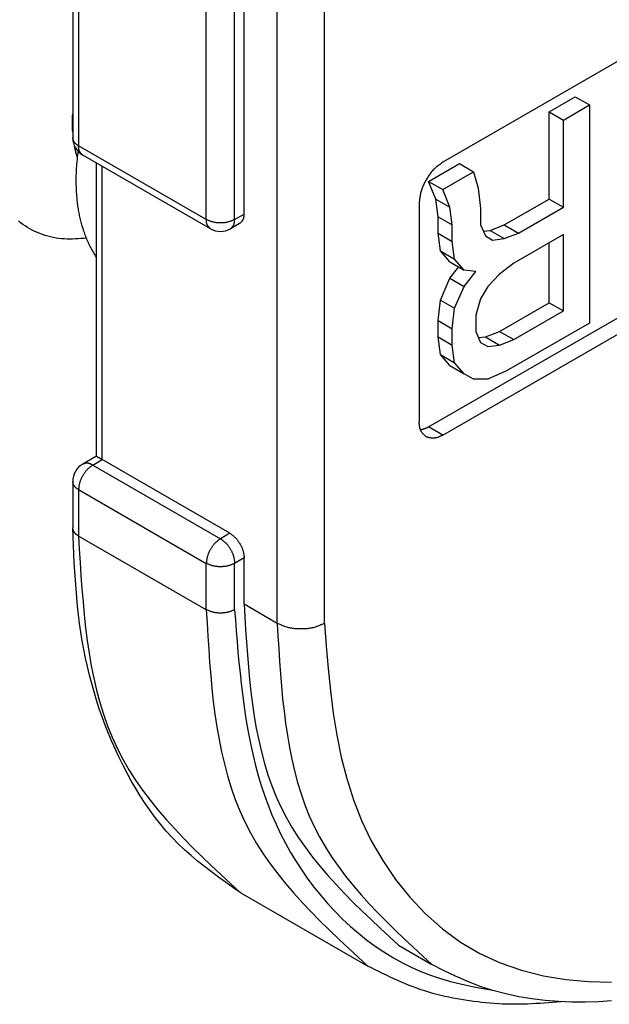
# Model space of a CAD drawing. Extents: x -4248 to -227, y 361 to 2735.
# Drawn here: x -1497 to -1488, y 547 to 562 of the extents above; entities that cross this region are included whole.
import ezdxf

# ---------------------------------------------------------------- set-up
doc = ezdxf.new("R2010")
doc.units = 0
doc.header["$MEASUREMENT"] = 0
doc.layers.get('0').update_dxf_attribs({"linetype": 'CONTINUOUS'})
doc.layers.add('1', color=7, linetype='CONTINUOUS')

# ---------------------------------------------------------------- blocks, each defined once
blk = doc.blocks.new('CM00600A06700_VITE_TSP_485', base_point=(-1495.144, 559.962))
at = {"color": 7, "linetype": 'Continuous'}
for points in [[(-1495.924, 558.833), (-1495.966, 558.83), (-1496.007, 558.827), (-1496.049, 558.824), (-1496.09, 558.822), (-1496.132, 558.82), (-1496.173, 558.82), (-1496.214, 558.82), (-1496.256, 558.822), (-1496.297, 558.825), (-1496.338, 558.83), (-1496.379, 558.836), (-1496.42, 558.843), (-1496.461, 558.852), (-1496.501, 558.863), (-1496.541, 558.875), (-1496.581, 558.888), (-1496.62, 558.902), (-1496.658, 558.918), (-1496.696, 558.935), (-1496.734, 558.954), (-1496.77, 558.974), (-1496.806, 558.995), (-1496.841, 559.017), (-1496.876, 559.04), (-1496.909, 559.065), (-1496.942, 559.091)], [(-1496.13, 560.425), (-1496.13, 560.428), (-1496.13, 560.432), (-1496.13, 560.435), (-1496.131, 560.438), (-1496.131, 560.442), (-1496.131, 560.445), (-1496.131, 560.448), (-1496.131, 560.452), (-1496.132, 560.455), (-1496.132, 560.458), (-1496.132, 560.461), (-1496.132, 560.465), (-1496.132, 560.468), (-1496.132, 560.471), (-1496.132, 560.475), (-1496.133, 560.478), (-1496.133, 560.481), (-1496.133, 560.485), (-1496.133, 560.488), (-1496.133, 560.491), (-1496.133, 560.495), (-1496.133, 560.498), (-1496.133, 560.501), (-1496.133, 560.504), (-1496.134, 560.508), (-1496.134, 560.511), (-1496.134, 560.514), (-1496.134, 560.518), (-1496.134, 560.521), (-1496.134, 560.524), (-1496.134, 560.528), (-1496.134, 560.531), (-1496.134, 560.534), (-1496.134, 560.538), (-1496.134, 560.541), (-1496.134, 560.544), (-1496.134, 560.547), (-1496.134, 560.551), (-1496.134, 560.554), (-1496.134, 560.557), (-1496.134, 560.561), (-1496.134, 560.564), (-1496.134, 560.567), (-1496.134, 560.571), (-1496.134, 560.574), (-1496.134, 560.577), (-1496.134, 560.581), (-1496.134, 560.584), (-1496.134, 560.587), (-1496.134, 560.59), (-1496.134, 560.594), (-1496.134, 560.597), (-1496.134, 560.6), (-1496.134, 560.604), (-1496.133, 560.607), (-1496.133, 560.61), (-1496.133, 560.614), (-1496.133, 560.617), (-1496.133, 560.62), (-1496.133, 560.624), (-1496.133, 560.627), (-1496.133, 560.63), (-1496.133, 560.633), (-1496.133, 560.637), (-1496.132, 560.64), (-1496.132, 560.643), (-1496.132, 560.647), (-1496.132, 560.65), (-1496.132, 560.653), (-1496.132, 560.657), (-1496.131, 560.66), (-1496.131, 560.663), (-1496.131, 560.667), (-1496.131, 560.67), (-1496.131, 560.673), (-1496.131, 560.676), (-1496.13, 560.68), (-1496.13, 560.683), (-1496.13, 560.686), (-1496.13, 560.69)], [(-1496.058, 560.038), (-1496.059, 560.04), (-1496.059, 560.042), (-1496.06, 560.044), (-1496.061, 560.046), (-1496.061, 560.048), (-1496.062, 560.051), (-1496.063, 560.053), (-1496.063, 560.055), (-1496.064, 560.057), (-1496.065, 560.059), (-1496.065, 560.061), (-1496.066, 560.064), (-1496.067, 560.066), (-1496.067, 560.068), (-1496.068, 560.07), (-1496.069, 560.072), (-1496.069, 560.074), (-1496.07, 560.077), (-1496.071, 560.079), (-1496.071, 560.081), (-1496.072, 560.083), (-1496.072, 560.085), (-1496.073, 560.087), (-1496.074, 560.09), (-1496.074, 560.092), (-1496.075, 560.094), (-1496.075, 560.096), (-1496.076, 560.098), (-1496.077, 560.1), (-1496.077, 560.103), (-1496.078, 560.105), (-1496.078, 560.107), (-1496.079, 560.109), (-1496.08, 560.111), (-1496.08, 560.113), (-1496.081, 560.116), (-1496.081, 560.118), (-1496.082, 560.12), (-1496.082, 560.122), (-1496.083, 560.124), (-1496.084, 560.127), (-1496.084, 560.129), (-1496.085, 560.131), (-1496.085, 560.133), (-1496.086, 560.135), (-1496.086, 560.137), (-1496.087, 560.14), (-1496.087, 560.142), (-1496.088, 560.144), (-1496.088, 560.146), (-1496.089, 560.148), (-1496.089, 560.151), (-1496.09, 560.153), (-1496.09, 560.155), (-1496.091, 560.157), (-1496.091, 560.159), (-1496.092, 560.162), (-1496.092, 560.164), (-1496.093, 560.166), (-1496.093, 560.168), (-1496.094, 560.17), (-1496.094, 560.173), (-1496.095, 560.175), (-1496.095, 560.177), (-1496.096, 560.179), (-1496.096, 560.181), (-1496.097, 560.184), (-1496.097, 560.186), (-1496.098, 560.188), (-1496.098, 560.19), (-1496.099, 560.192), (-1496.099, 560.195), (-1496.1, 560.197), (-1496.1, 560.199), (-1496.1, 560.201), (-1496.101, 560.203), (-1496.101, 560.206), (-1496.102, 560.208), (-1496.102, 560.21), (-1496.103, 560.212)], [(-1495.776, 558.552), (-1495.787, 558.569), (-1495.798, 558.587), (-1495.808, 558.604), (-1495.819, 558.622), (-1495.829, 558.639), (-1495.839, 558.657), (-1495.849, 558.675), (-1495.859, 558.693), (-1495.869, 558.711), (-1495.878, 558.729), (-1495.887, 558.747), (-1495.895, 558.766), (-1495.904, 558.785), (-1495.912, 558.803), (-1495.92, 558.822), (-1495.928, 558.841), (-1495.935, 558.86), (-1495.942, 558.879), (-1495.949, 558.899), (-1495.956, 558.918), (-1495.963, 558.937), (-1495.969, 558.957), (-1495.975, 558.976), (-1495.981, 558.996), (-1495.987, 559.015), (-1495.993, 559.035), (-1495.998, 559.055), (-1496.003, 559.074), (-1496.008, 559.094), (-1496.013, 559.114), (-1496.018, 559.134), (-1496.022, 559.154), (-1496.026, 559.174), (-1496.03, 559.194), (-1496.034, 559.214), (-1496.038, 559.234), (-1496.041, 559.254), (-1496.045, 559.274), (-1496.048, 559.295), (-1496.051, 559.315), (-1496.054, 559.335), (-1496.056, 559.355), (-1496.059, 559.376), (-1496.061, 559.396), (-1496.063, 559.416), (-1496.065, 559.437), (-1496.067, 559.457), (-1496.069, 559.477), (-1496.07, 559.498), (-1496.071, 559.518), (-1496.073, 559.539), (-1496.074, 559.559), (-1496.074, 559.579), (-1496.075, 559.6), (-1496.076, 559.62), (-1496.076, 559.641), (-1496.077, 559.661), (-1496.077, 559.682), (-1496.077, 559.702), (-1496.077, 559.723), (-1496.077, 559.743), (-1496.076, 559.763), (-1496.076, 559.784), (-1496.075, 559.804), (-1496.074, 559.825), (-1496.073, 559.845), (-1496.072, 559.865), (-1496.071, 559.886), (-1496.069, 559.906), (-1496.068, 559.927), (-1496.066, 559.947), (-1496.064, 559.967), (-1496.062, 559.988), (-1496.06, 560.008), (-1496.058, 560.028), (-1496.056, 560.049), (-1496.054, 560.069), (-1496.051, 560.089), (-1496.049, 560.11), (-1496.047, 560.13)]]:
    blk.add_lwpolyline(points, dxfattribs=at)
blk = doc.blocks.new('PX001462_GRUPPO_VITI_M_486', base_point=(-1495.144, 559.962))
blk.add_blockref('CM00600A06700_VITE_TSP_485', (-1495.144, 559.962))
blk = doc.blocks.new('TASSELLO__DOOR__H_0_3__493', base_point=(-1484.928, 561.317))
at = {"color": 7, "linetype": 'Continuous'}
for p, q in [((-1489.006, 560.725), (-1488.617, 560.949)), ((-1488.617, 560.949), (-1488.405, 560.827)), ((-1488.794, 560.602), (-1488.405, 560.827)), ((-1488.405, 560.827), (-1488.405, 557.561)), ((-1489.006, 560.725), (-1488.794, 560.602)), ((-1489.006, 559.419), (-1489.006, 560.725)), ((-1488.794, 559.296), (-1488.794, 560.602)), ((-1490.809, 559.684), (-1490.35, 559.949)), ((-1490.35, 559.949), (-1490.138, 559.827)), ((-1490.597, 559.561), (-1490.138, 559.827)), ((-1490.138, 559.827), (-1490.067, 559.582)), ((-1490.809, 559.684), (-1490.597, 559.561)), ((-1490.703, 559.419), (-1490.809, 559.684)), ((-1490.491, 559.296), (-1490.597, 559.561)), ((-1490.067, 559.582), (-1490.032, 559.276)), ((-1490.668, 559.153), (-1490.703, 559.419)), ((-1490.703, 559.419), (-1490.491, 559.296)), ((-1489.678, 559.031), (-1489.006, 559.419)), ((-1489.006, 559.419), (-1488.794, 559.296)), ((-1490.668, 558.908), (-1490.668, 559.153)), ((-1490.668, 559.153), (-1490.456, 559.031)), ((-1490.456, 559.031), (-1490.491, 559.296)), ((-1490.032, 559.276), (-1490.032, 559.031)), ((-1489.466, 558.908), (-1488.794, 559.296)), ((-1490.456, 558.786), (-1490.456, 559.031)), ((-1490.032, 559.031), (-1489.961, 558.867)), ((-1489.89, 558.949), (-1489.678, 559.031)), ((-1489.678, 559.031), (-1489.466, 558.908)), ((-1490.809, 556.01), (-1485.638, 558.995)), ((-1490.633, 558.643), (-1490.668, 558.908)), ((-1490.668, 558.908), (-1490.456, 558.786)), ((-1489.991, 558.937), (-1489.89, 558.949)), ((-1489.961, 558.867), (-1489.855, 558.806)), ((-1489.89, 558.949), (-1489.678, 558.827)), ((-1489.678, 558.827), (-1489.466, 558.908)), ((-1488.794, 558.888), (-1489.537, 558.459)), ((-1488.794, 557.745), (-1488.794, 558.888)), ((-1490.42, 558.52), (-1490.456, 558.786)), ((-1489.855, 558.806), (-1489.678, 558.827)), ((-1489.006, 557.867), (-1489.006, 558.765)), ((-1490.491, 558.48), (-1490.633, 558.643)), ((-1490.633, 558.643), (-1490.42, 558.52)), ((-1490.491, 558.48), (-1490.279, 558.357)), ((-1490.279, 558.357), (-1490.42, 558.52)), ((-1489.537, 558.459), (-1489.749, 558.296)), ((-1490.491, 558.235), (-1490.359, 558.403)), ((-1490.102, 558.337), (-1490.279, 558.357)), ((-1490.279, 558.112), (-1490.102, 558.337)), ((-1489.749, 558.296), (-1489.925, 558.112)), ((-1490.633, 557.908), (-1490.491, 558.235)), ((-1490.491, 558.235), (-1490.279, 558.112)), ((-1490.42, 557.786), (-1490.279, 558.112)), ((-1489.925, 558.112), (-1490.032, 557.928)), ((-1490.668, 557.602), (-1490.633, 557.908)), ((-1490.633, 557.908), (-1490.42, 557.786)), ((-1490.032, 557.928), (-1490.102, 557.683)), ((-1489.749, 557.439), (-1489.006, 557.867)), ((-1489.006, 557.867), (-1488.794, 557.745)), ((-1490.456, 557.479), (-1490.42, 557.786)), ((-1490.102, 557.683), (-1490.102, 557.439)), ((-1489.537, 557.316), (-1488.794, 557.745)), ((-1490.668, 557.357), (-1490.668, 557.602)), ((-1490.668, 557.602), (-1490.456, 557.479)), ((-1488.405, 557.561), (-1489.643, 556.847)), ((-1490.456, 557.234), (-1490.456, 557.479)), ((-1490.102, 557.439), (-1490.032, 557.275)), ((-1489.961, 557.357), (-1489.749, 557.439)), ((-1489.749, 557.439), (-1489.537, 557.316)), ((-1490.633, 557.092), (-1490.668, 557.357)), ((-1490.668, 557.357), (-1490.456, 557.234)), ((-1490.42, 556.969), (-1490.456, 557.234)), ((-1490.062, 557.345), (-1489.961, 557.357)), ((-1490.032, 557.275), (-1489.925, 557.214)), ((-1489.961, 557.357), (-1489.749, 557.234)), ((-1489.925, 557.214), (-1489.749, 557.234)), ((-1489.749, 557.234), (-1489.537, 557.316)), ((-1490.491, 556.928), (-1490.633, 557.092)), ((-1490.633, 557.092), (-1490.42, 556.969)), ((-1490.279, 556.806), (-1490.42, 556.969)), ((-1490.491, 556.928), (-1490.279, 556.806)), ((-1490.138, 556.724), (-1490.279, 556.806)), ((-1489.643, 556.847), (-1489.925, 556.724)), ((-1489.925, 556.724), (-1490.138, 556.724))]:
    blk.add_line(p, q, dxfattribs=at)
blk.add_lwpolyline([(-1490.809, 556.01), (-1490.813, 556.008), (-1490.817, 556.006), (-1490.82, 556.004), (-1490.824, 556.002), (-1490.827, 556), (-1490.831, 555.998), (-1490.834, 555.996), (-1490.838, 555.995), (-1490.842, 555.993), (-1490.845, 555.991), (-1490.849, 555.989), (-1490.853, 555.988), (-1490.856, 555.986), (-1490.86, 555.985), (-1490.864, 555.983), (-1490.868, 555.982), (-1490.871, 555.98), (-1490.875, 555.979), (-1490.879, 555.978), (-1490.883, 555.976), (-1490.887, 555.975), (-1490.89, 555.974), (-1490.894, 555.973), (-1490.898, 555.972), (-1490.902, 555.971), (-1490.906, 555.97), (-1490.91, 555.969), (-1490.914, 555.968), (-1490.918, 555.967), (-1490.922, 555.966), (-1490.926, 555.965), (-1490.93, 555.965)], dxfattribs=at)
blk = doc.blocks.new('CARCASSA_PORTA__494', base_point=(-1495.165, 587.866))
at = {"color": 1, "linetype": 'Continuous'}
for p, q in [((-1494.133, 559.112), (-1494.133, 568.135)), ((-1493.709, 559.112), (-1493.709, 567.89)), ((-1492.365, 553.07), (-1492.365, 567.931)), ((-1493.072, 553.07), (-1493.072, 567.594)), ((-1496.042, 565.125), (-1496.042, 560.215)), ((-1494.133, 559.112), (-1496.042, 560.215)), ((-1495.688, 555.52), (-1495.688, 559.909)), ((-1493.709, 559.112), (-1493.567, 559.194)), ((-1490.597, 555.887), (-1490.809, 556.01)), ((-1495.83, 555.438), (-1495.688, 555.52)), ((-1495.83, 555.438), (-1493.921, 554.336)), ((-1496.042, 555.071), (-1496.042, 554.377)), ((-1496.042, 555.071), (-1494.133, 553.968)), ((-1494.133, 553.274), (-1496.042, 554.377)), ((-1493.779, 554.417), (-1493.921, 554.336)), ((-1493.567, 554.05), (-1493.709, 553.968)), ((-1494.133, 553.274), (-1494.133, 553.968)), ((-1493.709, 553.274), (-1493.709, 553.968)), ((-1493.072, 553.07), (-1493.567, 553.356))]:
    blk.add_line(p, q, dxfattribs=at)
at = {"color": 7, "linetype": 'Continuous'}
for p, q in [((-1493.567, 559.194), (-1493.567, 567.808)), ((-1479.071, 566.624), (-1490.597, 559.97)), ((-1496.13, 565.248), (-1496.13, 560.337)), ((-1494.071, 558.975), (-1495.98, 560.077)), ((-1495.776, 555.57), (-1495.776, 559.96)), ((-1490.951, 559.357), (-1490.951, 556.091)), ((-1493.629, 559.057), (-1493.771, 558.975)), ((-1490.597, 555.887), (-1485.809, 558.652)), ((-1488.405, 557.561), (-1489.643, 556.847)), ((-1495.776, 555.57), (-1495.98, 555.453)), ((-1495.776, 555.57), (-1495.688, 555.52)), ((-1493.779, 554.417), (-1495.688, 555.52)), ((-1496.13, 555.193), (-1496.13, 554.499)), ((-1493.567, 553.356), (-1493.567, 554.05)), ((-1493.629, 549.044), (-1491.72, 547.941)), ((-1491.258, 548.252), (-1490.763, 547.966))]:
    blk.add_line(p, q, dxfattribs=at)
for points in [[(-1488.073, 547.422), (-1488.271, 547.408), (-1488.47, 547.401), (-1488.669, 547.402), (-1488.868, 547.41), (-1489.067, 547.427), (-1489.265, 547.451), (-1489.462, 547.483), (-1489.657, 547.525), (-1489.85, 547.576), (-1490.039, 547.637), (-1490.224, 547.709), (-1490.406, 547.79), (-1490.585, 547.876), (-1490.763, 547.966)], [(-1490.597, 559.97), (-1490.61, 559.961), (-1490.622, 559.952), (-1490.634, 559.943), (-1490.647, 559.933), (-1490.659, 559.924), (-1490.671, 559.915), (-1490.683, 559.905), (-1490.695, 559.895), (-1490.706, 559.885), (-1490.717, 559.875), (-1490.728, 559.865), (-1490.739, 559.854), (-1490.749, 559.843), (-1490.76, 559.831), (-1490.769, 559.82), (-1490.779, 559.808), (-1490.788, 559.796), (-1490.797, 559.783), (-1490.806, 559.771), (-1490.815, 559.758), (-1490.823, 559.745), (-1490.831, 559.732), (-1490.839, 559.719), (-1490.847, 559.706), (-1490.855, 559.692), (-1490.862, 559.679), (-1490.869, 559.665), (-1490.876, 559.652), (-1490.883, 559.638), (-1490.89, 559.624), (-1490.896, 559.61), (-1490.902, 559.596), (-1490.907, 559.581), (-1490.912, 559.567), (-1490.917, 559.553), (-1490.921, 559.538), (-1490.925, 559.523), (-1490.929, 559.509), (-1490.932, 559.494), (-1490.935, 559.479), (-1490.938, 559.464), (-1490.94, 559.449), (-1490.942, 559.434), (-1490.944, 559.418), (-1490.946, 559.403), (-1490.948, 559.388), (-1490.949, 559.373), (-1490.951, 559.357)], [(-1493.629, 559.057), (-1493.626, 559.06), (-1493.622, 559.064), (-1493.618, 559.067), (-1493.615, 559.07), (-1493.611, 559.074), (-1493.607, 559.078), (-1493.604, 559.081), (-1493.601, 559.085), (-1493.598, 559.088), (-1493.595, 559.092), (-1493.592, 559.096), (-1493.589, 559.1), (-1493.586, 559.104), (-1493.584, 559.108), (-1493.582, 559.112), (-1493.58, 559.117), (-1493.578, 559.121), (-1493.577, 559.125), (-1493.575, 559.13), (-1493.574, 559.135), (-1493.573, 559.139), (-1493.572, 559.144), (-1493.571, 559.149), (-1493.57, 559.154), (-1493.57, 559.159), (-1493.569, 559.164), (-1493.569, 559.169), (-1493.568, 559.174), (-1493.568, 559.179), (-1493.568, 559.184), (-1493.567, 559.189), (-1493.567, 559.194)], [(-1490.847, 555.862), (-1490.853, 555.868), (-1490.86, 555.874), (-1490.866, 555.88), (-1490.872, 555.885), (-1490.878, 555.891), (-1490.883, 555.897), (-1490.889, 555.903), (-1490.895, 555.909), (-1490.9, 555.915), (-1490.905, 555.922), (-1490.91, 555.928), (-1490.914, 555.935), (-1490.919, 555.941), (-1490.922, 555.948), (-1490.926, 555.955), (-1490.929, 555.962), (-1490.932, 555.969), (-1490.935, 555.977), (-1490.937, 555.985), (-1490.939, 555.992), (-1490.941, 556), (-1490.943, 556.008), (-1490.944, 556.016), (-1490.945, 556.024), (-1490.946, 556.032), (-1490.947, 556.041), (-1490.948, 556.049), (-1490.949, 556.057), (-1490.949, 556.066), (-1490.95, 556.074), (-1490.95, 556.083), (-1490.951, 556.091)], [(-1490.597, 555.887), (-1490.605, 555.883), (-1490.612, 555.88), (-1490.62, 555.876), (-1490.628, 555.872), (-1490.635, 555.869), (-1490.643, 555.865), (-1490.65, 555.862), (-1490.658, 555.858), (-1490.666, 555.855), (-1490.673, 555.853), (-1490.681, 555.85), (-1490.689, 555.848), (-1490.697, 555.846), (-1490.704, 555.844), (-1490.712, 555.842), (-1490.72, 555.841), (-1490.728, 555.84), (-1490.735, 555.84), (-1490.743, 555.84), (-1490.751, 555.84), (-1490.759, 555.841), (-1490.767, 555.842), (-1490.775, 555.843), (-1490.783, 555.845), (-1490.791, 555.847), (-1490.799, 555.848), (-1490.807, 555.851), (-1490.815, 555.853), (-1490.823, 555.855), (-1490.831, 555.857), (-1490.839, 555.86), (-1490.847, 555.862)], [(-1493.629, 549.044), (-1493.737, 549.119), (-1493.844, 549.195), (-1493.95, 549.272), (-1494.056, 549.35), (-1494.16, 549.43), (-1494.262, 549.511), (-1494.361, 549.595), (-1494.458, 549.682), (-1494.553, 549.771), (-1494.643, 549.864), (-1494.731, 549.961), (-1494.815, 550.06), (-1494.896, 550.163), (-1494.973, 550.268), (-1495.048, 550.376), (-1495.12, 550.487), (-1495.188, 550.599), (-1495.254, 550.713), (-1495.318, 550.828), (-1495.378, 550.945), (-1495.436, 551.063), (-1495.492, 551.182), (-1495.545, 551.303), (-1495.596, 551.424), (-1495.644, 551.546), (-1495.689, 551.669), (-1495.732, 551.793), (-1495.773, 551.918), (-1495.811, 552.043), (-1495.846, 552.169), (-1495.879, 552.296), (-1495.91, 552.423), (-1495.938, 552.551), (-1495.964, 552.679), (-1495.987, 552.808), (-1496.008, 552.937), (-1496.026, 553.066), (-1496.042, 553.196), (-1496.057, 553.325), (-1496.069, 553.455), (-1496.08, 553.585), (-1496.09, 553.716), (-1496.098, 553.846), (-1496.106, 553.976), (-1496.113, 554.107), (-1496.119, 554.238), (-1496.124, 554.368), (-1496.13, 554.499)], [(-1493.779, 554.417), (-1493.772, 554.412), (-1493.764, 554.407), (-1493.757, 554.401), (-1493.749, 554.396), (-1493.742, 554.39), (-1493.735, 554.384), (-1493.728, 554.379), (-1493.721, 554.373), (-1493.714, 554.367), (-1493.707, 554.361), (-1493.701, 554.354), (-1493.694, 554.348), (-1493.688, 554.341), (-1493.682, 554.335), (-1493.676, 554.328), (-1493.67, 554.32), (-1493.665, 554.313), (-1493.659, 554.306), (-1493.654, 554.298), (-1493.649, 554.291), (-1493.644, 554.283), (-1493.639, 554.275), (-1493.634, 554.267), (-1493.629, 554.259), (-1493.625, 554.251), (-1493.62, 554.243), (-1493.616, 554.235), (-1493.612, 554.227), (-1493.608, 554.218), (-1493.604, 554.21), (-1493.6, 554.202), (-1493.597, 554.193), (-1493.593, 554.185), (-1493.59, 554.176), (-1493.587, 554.167), (-1493.585, 554.159), (-1493.582, 554.15), (-1493.58, 554.141), (-1493.578, 554.132), (-1493.577, 554.123), (-1493.575, 554.114), (-1493.574, 554.105), (-1493.572, 554.096), (-1493.571, 554.087), (-1493.57, 554.078), (-1493.569, 554.068), (-1493.568, 554.059), (-1493.567, 554.05)], [(-1493.567, 553.356), (-1493.556, 553.167), (-1493.545, 552.978), (-1493.533, 552.789), (-1493.519, 552.601), (-1493.504, 552.414), (-1493.487, 552.228), (-1493.466, 552.043), (-1493.443, 551.86), (-1493.416, 551.678), (-1493.385, 551.499), (-1493.349, 551.322), (-1493.309, 551.147), (-1493.263, 550.975), (-1493.211, 550.805), (-1493.153, 550.639), (-1493.088, 550.476), (-1493.016, 550.316), (-1492.936, 550.161), (-1492.848, 550.008), (-1492.754, 549.86), (-1492.652, 549.715), (-1492.545, 549.572), (-1492.432, 549.432), (-1492.314, 549.295), (-1492.192, 549.16), (-1492.066, 549.027), (-1491.936, 548.895), (-1491.804, 548.765), (-1491.669, 548.636), (-1491.533, 548.507), (-1491.396, 548.379), (-1491.258, 548.252)], [(-1488.835, 547.408), (-1488.897, 547.403), (-1488.959, 547.397), (-1489.021, 547.392), (-1489.083, 547.388), (-1489.145, 547.383), (-1489.207, 547.379), (-1489.269, 547.376), (-1489.331, 547.373), (-1489.393, 547.371), (-1489.455, 547.37), (-1489.517, 547.369), (-1489.579, 547.37), (-1489.641, 547.371), (-1489.704, 547.373), (-1489.766, 547.377), (-1489.828, 547.38), (-1489.89, 547.385), (-1489.952, 547.391), (-1490.014, 547.397), (-1490.075, 547.404), (-1490.137, 547.412), (-1490.199, 547.42), (-1490.261, 547.429), (-1490.322, 547.439), (-1490.384, 547.45), (-1490.445, 547.462), (-1490.506, 547.474), (-1490.567, 547.488), (-1490.627, 547.502), (-1490.688, 547.517), (-1490.748, 547.533), (-1490.807, 547.551), (-1490.866, 547.569), (-1490.925, 547.588), (-1490.984, 547.609), (-1491.042, 547.63), (-1491.1, 547.653), (-1491.157, 547.676), (-1491.214, 547.7), (-1491.271, 547.725), (-1491.328, 547.751), (-1491.384, 547.777), (-1491.441, 547.804), (-1491.497, 547.831), (-1491.553, 547.858), (-1491.608, 547.886), (-1491.664, 547.913), (-1491.72, 547.941)]]:
    blk.add_lwpolyline(points, dxfattribs=at)
at = {"color": 1, "linetype": 'Continuous'}
for points in [[(-1492.365, 553.07), (-1492.339, 552.732), (-1492.311, 552.395), (-1492.277, 552.059), (-1492.235, 551.726), (-1492.182, 551.395), (-1492.116, 551.069), (-1492.034, 550.746), (-1491.933, 550.429), (-1491.811, 550.118), (-1491.666, 549.814), (-1491.496, 549.519), (-1491.305, 549.238), (-1491.091, 548.972), (-1490.857, 548.725), (-1490.604, 548.5), (-1490.332, 548.301), (-1490.043, 548.131), (-1489.738, 547.991), (-1489.42, 547.88), (-1489.092, 547.796), (-1488.757, 547.74), (-1488.418, 547.709), (-1488.077, 547.702)], [(-1496.042, 560.215), (-1496.046, 560.217), (-1496.05, 560.22), (-1496.055, 560.223), (-1496.059, 560.226), (-1496.063, 560.229), (-1496.067, 560.232), (-1496.071, 560.235), (-1496.075, 560.238), (-1496.079, 560.241), (-1496.083, 560.244), (-1496.086, 560.247), (-1496.09, 560.25), (-1496.093, 560.254), (-1496.097, 560.257), (-1496.1, 560.261), (-1496.103, 560.265), (-1496.105, 560.268), (-1496.108, 560.272), (-1496.11, 560.276), (-1496.112, 560.281), (-1496.115, 560.285), (-1496.116, 560.289), (-1496.118, 560.294), (-1496.12, 560.298), (-1496.121, 560.303), (-1496.123, 560.308), (-1496.124, 560.313), (-1496.125, 560.317), (-1496.126, 560.322), (-1496.128, 560.327), (-1496.129, 560.332), (-1496.13, 560.337)], [(-1495.98, 560.077), (-1495.984, 560.081), (-1495.987, 560.084), (-1495.991, 560.088), (-1495.995, 560.091), (-1495.998, 560.095), (-1496.002, 560.098), (-1496.005, 560.102), (-1496.008, 560.105), (-1496.011, 560.109), (-1496.014, 560.113), (-1496.017, 560.117), (-1496.02, 560.121), (-1496.023, 560.125), (-1496.025, 560.129), (-1496.027, 560.133), (-1496.029, 560.137), (-1496.031, 560.142), (-1496.032, 560.146), (-1496.034, 560.151), (-1496.035, 560.155), (-1496.036, 560.16), (-1496.037, 560.165), (-1496.038, 560.169), (-1496.039, 560.174), (-1496.039, 560.179), (-1496.04, 560.184), (-1496.04, 560.189), (-1496.041, 560.194), (-1496.041, 560.199), (-1496.041, 560.204), (-1496.042, 560.21), (-1496.042, 560.215)], [(-1494.071, 558.975), (-1494.074, 558.978), (-1494.078, 558.982), (-1494.082, 558.985), (-1494.085, 558.989), (-1494.089, 558.992), (-1494.092, 558.996), (-1494.096, 558.999), (-1494.099, 559.003), (-1494.102, 559.007), (-1494.105, 559.011), (-1494.108, 559.014), (-1494.111, 559.018), (-1494.113, 559.022), (-1494.116, 559.026), (-1494.118, 559.031), (-1494.12, 559.035), (-1494.122, 559.039), (-1494.123, 559.044), (-1494.125, 559.048), (-1494.126, 559.053), (-1494.127, 559.058), (-1494.128, 559.062), (-1494.129, 559.067), (-1494.129, 559.072), (-1494.13, 559.077), (-1494.131, 559.082), (-1494.131, 559.087), (-1494.131, 559.092), (-1494.132, 559.097), (-1494.132, 559.102), (-1494.132, 559.107), (-1494.133, 559.112)], [(-1493.709, 559.112), (-1493.717, 559.109), (-1493.725, 559.105), (-1493.734, 559.101), (-1493.742, 559.098), (-1493.751, 559.094), (-1493.759, 559.091), (-1493.768, 559.087), (-1493.776, 559.084), (-1493.785, 559.081), (-1493.794, 559.078), (-1493.802, 559.076), (-1493.811, 559.073), (-1493.82, 559.071), (-1493.829, 559.069), (-1493.838, 559.068), (-1493.847, 559.066), (-1493.856, 559.065), (-1493.865, 559.064), (-1493.875, 559.063), (-1493.884, 559.063), (-1493.893, 559.062), (-1493.902, 559.062), (-1493.911, 559.062), (-1493.921, 559.062), (-1493.93, 559.062), (-1493.939, 559.062), (-1493.948, 559.062), (-1493.958, 559.063), (-1493.967, 559.063), (-1493.976, 559.064), (-1493.985, 559.065), (-1493.994, 559.066), (-1494.003, 559.068), (-1494.012, 559.069), (-1494.021, 559.071), (-1494.03, 559.073), (-1494.039, 559.076), (-1494.048, 559.078), (-1494.056, 559.081), (-1494.065, 559.084), (-1494.074, 559.087), (-1494.082, 559.091), (-1494.091, 559.094), (-1494.099, 559.098), (-1494.107, 559.101), (-1494.116, 559.105), (-1494.124, 559.109), (-1494.133, 559.112)], [(-1493.771, 558.975), (-1493.767, 558.978), (-1493.763, 558.982), (-1493.76, 558.985), (-1493.756, 558.989), (-1493.752, 558.992), (-1493.749, 558.996), (-1493.746, 558.999), (-1493.742, 559.003), (-1493.739, 559.007), (-1493.736, 559.011), (-1493.733, 559.014), (-1493.73, 559.018), (-1493.728, 559.022), (-1493.725, 559.026), (-1493.723, 559.031), (-1493.721, 559.035), (-1493.72, 559.039), (-1493.718, 559.044), (-1493.717, 559.048), (-1493.715, 559.053), (-1493.714, 559.058), (-1493.713, 559.062), (-1493.713, 559.067), (-1493.712, 559.072), (-1493.711, 559.077), (-1493.711, 559.082), (-1493.71, 559.087), (-1493.71, 559.092), (-1493.709, 559.097), (-1493.709, 559.102), (-1493.709, 559.107), (-1493.709, 559.112)], [(-1495.83, 555.438), (-1495.834, 555.44), (-1495.839, 555.443), (-1495.843, 555.445), (-1495.848, 555.447), (-1495.853, 555.449), (-1495.857, 555.451), (-1495.862, 555.453), (-1495.866, 555.455), (-1495.871, 555.457), (-1495.876, 555.459), (-1495.88, 555.46), (-1495.885, 555.462), (-1495.889, 555.463), (-1495.894, 555.464), (-1495.899, 555.465), (-1495.903, 555.466), (-1495.908, 555.466), (-1495.913, 555.466), (-1495.917, 555.466), (-1495.922, 555.466), (-1495.927, 555.466), (-1495.932, 555.465), (-1495.937, 555.464), (-1495.941, 555.464), (-1495.946, 555.463), (-1495.951, 555.461), (-1495.956, 555.46), (-1495.961, 555.459), (-1495.965, 555.457), (-1495.97, 555.456), (-1495.975, 555.454), (-1495.98, 555.453)], [(-1495.83, 555.438), (-1495.837, 555.433), (-1495.845, 555.427), (-1495.852, 555.422), (-1495.86, 555.416), (-1495.867, 555.411), (-1495.874, 555.405), (-1495.881, 555.399), (-1495.888, 555.394), (-1495.895, 555.388), (-1495.902, 555.381), (-1495.909, 555.375), (-1495.915, 555.369), (-1495.921, 555.362), (-1495.927, 555.355), (-1495.933, 555.348), (-1495.939, 555.341), (-1495.944, 555.334), (-1495.95, 555.326), (-1495.955, 555.319), (-1495.96, 555.311), (-1495.965, 555.303), (-1495.97, 555.296), (-1495.975, 555.288), (-1495.98, 555.28), (-1495.984, 555.272), (-1495.989, 555.264), (-1495.993, 555.255), (-1495.997, 555.247), (-1496.001, 555.239), (-1496.005, 555.231), (-1496.009, 555.222), (-1496.012, 555.214), (-1496.016, 555.205), (-1496.019, 555.197), (-1496.022, 555.188), (-1496.024, 555.179), (-1496.027, 555.17), (-1496.029, 555.161), (-1496.031, 555.153), (-1496.033, 555.144), (-1496.034, 555.135), (-1496.036, 555.126), (-1496.037, 555.116), (-1496.038, 555.107), (-1496.039, 555.098), (-1496.04, 555.089), (-1496.041, 555.08), (-1496.042, 555.071)], [(-1496.042, 555.071), (-1496.046, 555.073), (-1496.05, 555.076), (-1496.055, 555.079), (-1496.059, 555.082), (-1496.063, 555.085), (-1496.067, 555.088), (-1496.071, 555.091), (-1496.075, 555.094), (-1496.079, 555.097), (-1496.083, 555.1), (-1496.086, 555.103), (-1496.09, 555.106), (-1496.093, 555.11), (-1496.097, 555.113), (-1496.1, 555.117), (-1496.103, 555.121), (-1496.105, 555.124), (-1496.108, 555.128), (-1496.11, 555.132), (-1496.112, 555.137), (-1496.115, 555.141), (-1496.116, 555.145), (-1496.118, 555.15), (-1496.12, 555.155), (-1496.121, 555.159), (-1496.123, 555.164), (-1496.124, 555.169), (-1496.125, 555.174), (-1496.126, 555.178), (-1496.128, 555.183), (-1496.129, 555.188), (-1496.13, 555.193)], [(-1496.042, 554.377), (-1496.046, 554.379), (-1496.05, 554.382), (-1496.055, 554.385), (-1496.059, 554.388), (-1496.063, 554.391), (-1496.067, 554.394), (-1496.071, 554.397), (-1496.075, 554.4), (-1496.079, 554.403), (-1496.083, 554.406), (-1496.086, 554.409), (-1496.09, 554.412), (-1496.093, 554.416), (-1496.097, 554.419), (-1496.1, 554.423), (-1496.103, 554.427), (-1496.105, 554.43), (-1496.108, 554.434), (-1496.11, 554.438), (-1496.112, 554.443), (-1496.115, 554.447), (-1496.116, 554.451), (-1496.118, 554.456), (-1496.12, 554.46), (-1496.121, 554.465), (-1496.123, 554.47), (-1496.124, 554.475), (-1496.125, 554.48), (-1496.126, 554.484), (-1496.128, 554.489), (-1496.129, 554.494), (-1496.13, 554.499)], [(-1496.042, 554.377), (-1496.031, 554.179), (-1496.019, 553.981), (-1496.006, 553.784), (-1495.992, 553.588), (-1495.976, 553.392), (-1495.958, 553.198), (-1495.937, 553.005), (-1495.912, 552.813), (-1495.884, 552.624), (-1495.852, 552.436), (-1495.814, 552.251), (-1495.772, 552.068), (-1495.724, 551.888), (-1495.67, 551.711), (-1495.609, 551.538), (-1495.541, 551.367), (-1495.466, 551.201), (-1495.383, 551.038), (-1495.291, 550.879), (-1495.192, 550.724), (-1495.086, 550.572), (-1494.974, 550.423), (-1494.856, 550.277), (-1494.733, 550.134), (-1494.605, 549.993), (-1494.473, 549.853), (-1494.338, 549.716), (-1494.199, 549.58), (-1494.059, 549.445), (-1493.917, 549.31), (-1493.773, 549.177), (-1493.629, 549.044)], [(-1493.921, 554.336), (-1493.928, 554.33), (-1493.936, 554.325), (-1493.943, 554.32), (-1493.95, 554.314), (-1493.958, 554.308), (-1493.965, 554.303), (-1493.972, 554.297), (-1493.979, 554.291), (-1493.986, 554.285), (-1493.993, 554.279), (-1493.999, 554.273), (-1494.006, 554.266), (-1494.012, 554.26), (-1494.018, 554.253), (-1494.024, 554.246), (-1494.03, 554.239), (-1494.035, 554.231), (-1494.041, 554.224), (-1494.046, 554.217), (-1494.051, 554.209), (-1494.056, 554.201), (-1494.061, 554.193), (-1494.066, 554.185), (-1494.071, 554.177), (-1494.075, 554.169), (-1494.08, 554.161), (-1494.084, 554.153), (-1494.088, 554.145), (-1494.092, 554.137), (-1494.096, 554.128), (-1494.1, 554.12), (-1494.103, 554.111), (-1494.107, 554.103), (-1494.11, 554.094), (-1494.112, 554.086), (-1494.115, 554.077), (-1494.118, 554.068), (-1494.12, 554.059), (-1494.122, 554.05), (-1494.123, 554.041), (-1494.125, 554.032), (-1494.126, 554.023), (-1494.128, 554.014), (-1494.129, 554.005), (-1494.13, 553.996), (-1494.131, 553.987), (-1494.132, 553.978), (-1494.133, 553.968)], [(-1493.921, 554.336), (-1493.913, 554.33), (-1493.906, 554.325), (-1493.898, 554.32), (-1493.891, 554.314), (-1493.884, 554.308), (-1493.876, 554.303), (-1493.869, 554.297), (-1493.862, 554.291), (-1493.855, 554.285), (-1493.849, 554.279), (-1493.842, 554.273), (-1493.836, 554.266), (-1493.829, 554.26), (-1493.823, 554.253), (-1493.817, 554.246), (-1493.812, 554.239), (-1493.806, 554.231), (-1493.801, 554.224), (-1493.795, 554.217), (-1493.79, 554.209), (-1493.785, 554.201), (-1493.78, 554.193), (-1493.775, 554.185), (-1493.771, 554.177), (-1493.766, 554.169), (-1493.762, 554.161), (-1493.757, 554.153), (-1493.753, 554.145), (-1493.749, 554.137), (-1493.745, 554.128), (-1493.742, 554.12), (-1493.738, 554.111), (-1493.735, 554.103), (-1493.732, 554.094), (-1493.729, 554.086), (-1493.726, 554.077), (-1493.724, 554.068), (-1493.722, 554.059), (-1493.72, 554.05), (-1493.718, 554.041), (-1493.716, 554.032), (-1493.715, 554.023), (-1493.714, 554.014), (-1493.713, 554.005), (-1493.711, 553.996), (-1493.71, 553.987), (-1493.709, 553.978), (-1493.709, 553.968)], [(-1493.709, 553.968), (-1493.717, 553.965), (-1493.725, 553.961), (-1493.734, 553.957), (-1493.742, 553.954), (-1493.751, 553.95), (-1493.759, 553.947), (-1493.768, 553.943), (-1493.776, 553.94), (-1493.785, 553.937), (-1493.794, 553.934), (-1493.802, 553.932), (-1493.811, 553.929), (-1493.82, 553.927), (-1493.829, 553.926), (-1493.838, 553.924), (-1493.847, 553.923), (-1493.856, 553.921), (-1493.865, 553.92), (-1493.875, 553.919), (-1493.884, 553.919), (-1493.893, 553.918), (-1493.902, 553.918), (-1493.911, 553.918), (-1493.921, 553.918), (-1493.93, 553.918), (-1493.939, 553.918), (-1493.948, 553.918), (-1493.958, 553.919), (-1493.967, 553.919), (-1493.976, 553.92), (-1493.985, 553.921), (-1493.994, 553.923), (-1494.003, 553.924), (-1494.012, 553.926), (-1494.021, 553.927), (-1494.03, 553.929), (-1494.039, 553.932), (-1494.048, 553.934), (-1494.056, 553.937), (-1494.065, 553.94), (-1494.074, 553.943), (-1494.082, 553.947), (-1494.091, 553.95), (-1494.099, 553.954), (-1494.107, 553.957), (-1494.116, 553.961), (-1494.124, 553.965), (-1494.133, 553.968)], [(-1493.709, 553.274), (-1493.717, 553.271), (-1493.725, 553.267), (-1493.734, 553.263), (-1493.742, 553.26), (-1493.751, 553.256), (-1493.759, 553.253), (-1493.768, 553.249), (-1493.776, 553.246), (-1493.785, 553.243), (-1493.794, 553.24), (-1493.802, 553.238), (-1493.811, 553.235), (-1493.82, 553.233), (-1493.829, 553.232), (-1493.838, 553.23), (-1493.847, 553.228), (-1493.856, 553.227), (-1493.865, 553.226), (-1493.875, 553.225), (-1493.884, 553.225), (-1493.893, 553.224), (-1493.902, 553.224), (-1493.911, 553.224), (-1493.921, 553.224), (-1493.93, 553.224), (-1493.939, 553.224), (-1493.948, 553.224), (-1493.958, 553.225), (-1493.967, 553.225), (-1493.976, 553.226), (-1493.985, 553.227), (-1493.994, 553.228), (-1494.003, 553.23), (-1494.012, 553.232), (-1494.021, 553.233), (-1494.03, 553.235), (-1494.039, 553.238), (-1494.048, 553.24), (-1494.056, 553.243), (-1494.065, 553.246), (-1494.074, 553.249), (-1494.082, 553.253), (-1494.091, 553.256), (-1494.099, 553.26), (-1494.107, 553.263), (-1494.116, 553.267), (-1494.124, 553.271), (-1494.133, 553.274)], [(-1494.133, 553.274), (-1494.122, 553.077), (-1494.11, 552.879), (-1494.097, 552.682), (-1494.083, 552.485), (-1494.067, 552.29), (-1494.049, 552.095), (-1494.028, 551.902), (-1494.003, 551.711), (-1493.975, 551.521), (-1493.942, 551.334), (-1493.905, 551.149), (-1493.863, 550.966), (-1493.815, 550.786), (-1493.761, 550.609), (-1493.7, 550.435), (-1493.632, 550.265), (-1493.557, 550.098), (-1493.473, 549.936), (-1493.382, 549.777), (-1493.283, 549.621), (-1493.177, 549.47), (-1493.065, 549.321), (-1492.947, 549.175), (-1492.824, 549.031), (-1492.696, 548.89), (-1492.564, 548.751), (-1492.429, 548.614), (-1492.29, 548.477), (-1492.15, 548.342), (-1492.007, 548.208), (-1491.864, 548.075), (-1491.72, 547.941)], [(-1493.709, 553.274), (-1493.697, 553.116), (-1493.685, 552.958), (-1493.672, 552.8), (-1493.659, 552.643), (-1493.645, 552.485), (-1493.629, 552.328), (-1493.613, 552.172), (-1493.594, 552.016), (-1493.574, 551.86), (-1493.551, 551.705), (-1493.526, 551.551), (-1493.498, 551.398), (-1493.468, 551.245), (-1493.434, 551.093), (-1493.397, 550.943), (-1493.356, 550.793), (-1493.311, 550.645), (-1493.263, 550.497), (-1493.21, 550.351), (-1493.152, 550.207), (-1493.09, 550.063), (-1493.022, 549.921), (-1492.95, 549.781), (-1492.873, 549.643), (-1492.791, 549.508), (-1492.704, 549.375), (-1492.613, 549.244), (-1492.518, 549.117), (-1492.418, 548.993), (-1492.314, 548.873), (-1492.207, 548.756), (-1492.095, 548.644), (-1491.979, 548.536), (-1491.859, 548.433), (-1491.736, 548.334), (-1491.609, 548.241), (-1491.479, 548.153), (-1491.345, 548.071), (-1491.209, 547.995), (-1491.069, 547.925), (-1490.926, 547.862), (-1490.781, 547.806), (-1490.633, 547.756), (-1490.484, 547.713), (-1490.333, 547.676), (-1490.18, 547.643), (-1490.027, 547.613), (-1489.874, 547.585)], [(-1493.072, 553.07), (-1493.061, 552.881), (-1493.05, 552.692), (-1493.038, 552.503), (-1493.025, 552.315), (-1493.009, 552.128), (-1492.992, 551.942), (-1492.971, 551.757), (-1492.948, 551.574), (-1492.921, 551.393), (-1492.89, 551.213), (-1492.854, 551.036), (-1492.814, 550.861), (-1492.768, 550.689), (-1492.716, 550.519), (-1492.658, 550.353), (-1492.593, 550.19), (-1492.521, 550.031), (-1492.441, 549.875), (-1492.353, 549.723), (-1492.259, 549.574), (-1492.157, 549.429), (-1492.05, 549.286), (-1491.937, 549.147), (-1491.819, 549.009), (-1491.697, 548.874), (-1491.571, 548.741), (-1491.441, 548.609), (-1491.309, 548.479), (-1491.174, 548.35), (-1491.038, 548.222), (-1490.901, 548.094), (-1490.763, 547.966)], [(-1492.365, 553.07), (-1492.379, 553.064), (-1492.393, 553.058), (-1492.407, 553.052), (-1492.421, 553.046), (-1492.435, 553.04), (-1492.45, 553.034), (-1492.464, 553.028), (-1492.478, 553.023), (-1492.492, 553.018), (-1492.507, 553.014), (-1492.522, 553.009), (-1492.536, 553.005), (-1492.551, 553.002), (-1492.566, 552.999), (-1492.581, 552.996), (-1492.596, 552.994), (-1492.611, 552.992), (-1492.626, 552.99), (-1492.642, 552.989), (-1492.657, 552.988), (-1492.672, 552.987), (-1492.688, 552.986), (-1492.703, 552.986), (-1492.719, 552.986), (-1492.734, 552.986), (-1492.749, 552.986), (-1492.765, 552.987), (-1492.78, 552.988), (-1492.795, 552.989), (-1492.811, 552.99), (-1492.826, 552.992), (-1492.841, 552.994), (-1492.856, 552.996), (-1492.871, 552.999), (-1492.886, 553.002), (-1492.901, 553.005), (-1492.916, 553.009), (-1492.93, 553.014), (-1492.945, 553.018), (-1492.959, 553.023), (-1492.973, 553.028), (-1492.988, 553.034), (-1493.002, 553.04), (-1493.016, 553.046), (-1493.03, 553.052), (-1493.044, 553.058), (-1493.058, 553.064), (-1493.072, 553.07)]]:
    blk.add_lwpolyline(points, dxfattribs=at)
at = {"color": 7, "linetype": 'Continuous'}
for centre, start, end in [((-1495.83, 560.337), 180, 240), ((-1493.921, 559.235), 240, 300), ((-1495.83, 555.193), 120, 180)]:
    blk.add_arc(centre, 0.3, start, end, dxfattribs=at)
blk = doc.blocks.new('PD00800A07500_CARCASSA_495', base_point=(-1495.165, 587.866))
for name, p in [('CARCASSA_PORTA__494', (-1495.165, 587.866)), ('TASSELLO__DOOR__H_0_3__493', (-1484.928, 561.317))]:
    blk.add_blockref(name, p)
blk = doc.blocks.new('GFS0034A00900_GRUPPO_C_530', base_point=(-1482.078, 595.085))
blk.add_blockref('PD00800A07500_CARCASSA_495', (-1495.165, 587.866))
blk = doc.blocks.new('00S0034A00100_CERN_COM_534', base_point=(-1455.055, 581.784))
for name, p in [('GFS0034A00900_GRUPPO_C_530', (-1482.078, 595.085)), ('PX001462_GRUPPO_VITI_M_486', (-1495.144, 559.962))]:
    blk.add_blockref(name, p)
blk = doc.blocks.new('TKKZ0TEC19800_TECNICO__535', base_point=(-1455.055, 581.784))
blk.add_blockref('00S0034A00100_CERN_COM_534', (-1455.055, 581.784))
blk = doc.blocks.new('GEN5', base_point=(-1439.811, 609.277))
blk.add_blockref('TKKZ0TEC19800_TECNICO__535', (-1455.055, 581.784))
blk = doc.blocks.new('1', base_point=(-2257.562, 1548.23))
blk.add_blockref('GEN5', (-1439.811, 609.277))

msp = doc.modelspace()

# ---------------------------------------------------------------- block references
at = {"layer": '1'}
msp.add_blockref('1', (-2257.562, 1548.23), dxfattribs=at)

doc.saveas('drawing.dxf')
